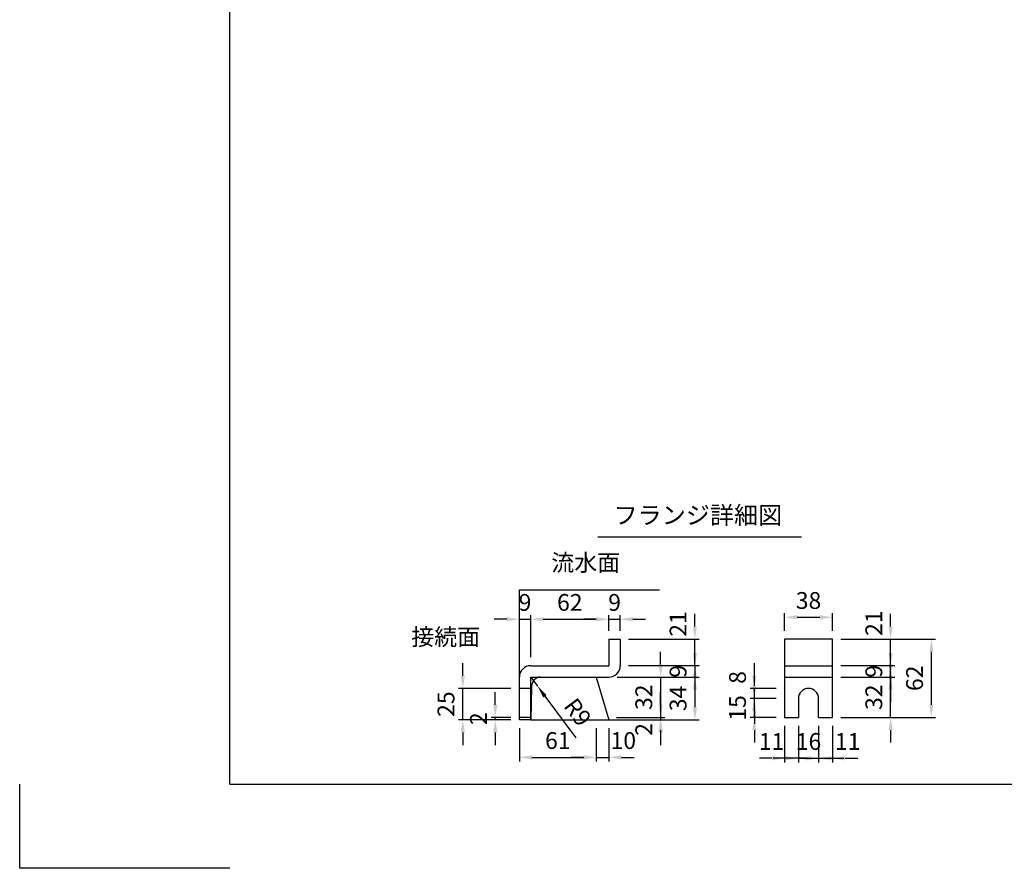
# Model space of a CAD drawing. Extents: x 0 to 5940, y 0 to 4200.
# Drawn here: x 0 to 2342, y 0 to 2018 of the extents above; entities that cross this region are included whole.
import ezdxf
from ezdxf.enums import TextEntityAlignment as Align

# ---------------------------------------------------------------- set-up
doc = ezdxf.new("R2010")
doc.units = 0
doc.header["$LTSCALE"] = 0.5
doc.layers.get('0').update_dxf_attribs({"linetype": 'CONTINUOUS'})
doc.layers.get('DEFPOINTS').update_dxf_attribs({"linetype": 'CONTINUOUS'})
doc.layers.add('寸法引出', color=2, linetype='CONTINUOUS')
doc.layers.add('枠', color=3, linetype='CONTINUOUS')
doc.styles.add('SANWA', font='MSMINCHO.TTF')
doc.dimstyles.new('SANWA', dxfattribs={"dimtxt": 2.5, "dimasz": 2.5, "dimexe": 1, "dimexo": 1, "dimgap": 0, "dimtad": 1, "dimdec": 4, "dimdsep": 46, "dimtxsty": 'SANWA', "dimcen": 0, "dimclrd": 2, "dimclre": 2, "dimclrt": 2, "dimadec": 0, "dimazin": 0, "dimtfac": 1, "dimtdec": 4, "dimtix": 1, "dimtmove": 0, "dimatfit": 3, "dimfxl": 1, "dimtolj": 1, "dimtzin": 0, "dimarcsym": 0})
doc.dimstyles.new('SANWA$4', dxfattribs={"dimtxt": 2.5, "dimasz": 2.5, "dimexe": 1, "dimexo": 1, "dimgap": 1, "dimtad": 1, "dimdec": 4, "dimdsep": 46, "dimtxsty": 'SANWA', "dimcen": 0, "dimclrd": 2, "dimclre": 2, "dimclrt": 2, "dimadec": 0, "dimazin": 0, "dimtfac": 1, "dimtdec": 4, "dimtix": 1, "dimtmove": 0, "dimatfit": 2, "dimfxl": 1, "dimtolj": 1, "dimtzin": 0, "dimarcsym": 0})

# ---------------------------------------------------------------- blocks, each defined once
blk = doc.blocks.new('*D228')
at = {"layer": 'DEFPOINTS', "color": 0, "ltscale": 15}
for p in [(1401.4, 592.3), (1401.4, 544.9), (1215.4, 481.9)]:
    blk.add_point(p, dxfattribs=at)
at = {"layer": '寸法引出', "lineweight": -2, "ltscale": 15}
for p, q in [((1215.4, 501.9), (1215.4, 602.3)), ((1245.4, 592.3), (1371.4, 592.3)), ((1401.4, 564.9), (1401.4, 602.3))]:
    blk.add_line(p, q, dxfattribs=at)
at = {"layer": '寸法引出', "ltscale": 15}
for points in [[(1245.4, 597.3), (1245.4, 587.3), (1215.4, 592.3)], [(1371.4, 597.3), (1371.4, 587.3), (1401.4, 592.3)]]:
    blk.add_solid(points, dxfattribs=at)
at = {"layer": '寸法引出', "ltscale": 15, "insert": (1308.4, 632.3), "char_height": 40, "attachment_point": 5, "style": 'SANWA'}
blk.add_mtext('\\A1;62', dxfattribs=at)
blk = doc.blocks.new('*D229')
at = {"layer": 'DEFPOINTS', "color": 0, "ltscale": 15}
for p in [(1188.4, 352.9), (1371.4, 352.9), (1371.4, 263.8)]:
    blk.add_point(p, dxfattribs=at)
at = {"layer": '寸法引出', "lineweight": -2, "ltscale": 15}
for p, q in [((1188.4, 332.9), (1188.4, 253.8)), ((1371.4, 332.9), (1371.4, 253.8)), ((1218.4, 263.8), (1341.4, 263.8))]:
    blk.add_line(p, q, dxfattribs=at)
at = {"layer": '寸法引出', "ltscale": 15}
for points in [[(1218.4, 268.8), (1218.4, 258.8), (1188.4, 263.8)], [(1341.4, 268.8), (1341.4, 258.8), (1371.4, 263.8)]]:
    blk.add_solid(points, dxfattribs=at)
at = {"layer": '寸法引出', "ltscale": 15, "insert": (1279.9, 303.8), "char_height": 40, "attachment_point": 5, "style": 'SANWA'}
blk.add_mtext('\\A1;61', dxfattribs=at)
blk = doc.blocks.new('*D230')
at = {"layer": 'DEFPOINTS', "color": 0, "ltscale": 15}
for p in [(1215.4, 454.9), (1231.5, 433.2)]:
    blk.add_point(p, dxfattribs=at)
at = {"layer": '寸法引出', "lineweight": -2, "ltscale": 15}
for p, q in [((1215.4, 454.9), (1231.5, 433.2)), ((1249.3, 409.1), (1322.9, 309.9))]:
    blk.add_line(p, q, dxfattribs=at)
at = {"layer": '寸法引出', "ltscale": 15}
blk.add_solid([(1253.4, 412.1), (1245.3, 406.1), (1231.5, 433.2)], dxfattribs=at)
at = {"layer": '寸法引出', "ltscale": 15, "insert": (1327.2, 371.3), "char_height": 40, "attachment_point": 5, "rotation": 306.5707, "style": 'SANWA'}
blk.add_mtext('\\A1;R9', dxfattribs=at)
blk = doc.blocks.new('*D231')
at = {"layer": 'DEFPOINTS', "color": 0, "ltscale": 20}
for p in [(1371.4, 352.9), (1401.4, 352.9), (1401.4, 263.8)]:
    blk.add_point(p, dxfattribs=at)
at = {"layer": '寸法引出', "lineweight": -2, "ltscale": 20}
for p, q in [((1401.4, 332.9), (1401.4, 253.8)), ((1341.4, 263.8), (1311.4, 263.8)), ((1371.4, 263.8), (1401.4, 263.8)), ((1431.4, 263.8), (1461.4, 263.8))]:
    blk.add_line(p, q, dxfattribs=at)
at = {"layer": '寸法引出', "ltscale": 20}
for points in [[(1341.4, 268.8), (1341.4, 258.8), (1371.4, 263.8)], [(1431.4, 268.8), (1431.4, 258.8), (1401.4, 263.8)]]:
    blk.add_solid(points, dxfattribs=at)
at = {"layer": '寸法引出', "ltscale": 20, "insert": (1435.7, 303.8), "char_height": 40, "attachment_point": 5, "style": 'SANWA'}
blk.add_mtext('\\A1;10', dxfattribs=at)
blk = doc.blocks.new('*D232')
at = {"layer": 'DEFPOINTS', "color": 0, "ltscale": 15}
for p in [(1215.4, 592.3), (1215.4, 481.9), (1188.4, 454.9)]:
    blk.add_point(p, dxfattribs=at)
at = {"layer": '寸法引出', "lineweight": -2, "ltscale": 15}
for p, q in [((1158.4, 592.3), (1128.4, 592.3)), ((1188.4, 474.9), (1188.4, 602.3)), ((1188.4, 592.3), (1215.4, 592.3)), ((1215.4, 501.9), (1215.4, 602.3)), ((1245.4, 592.3), (1275.4, 592.3))]:
    blk.add_line(p, q, dxfattribs=at)
at = {"layer": '寸法引出', "ltscale": 15}
for points in [[(1158.4, 597.3), (1158.4, 587.3), (1188.4, 592.3)], [(1245.4, 597.3), (1245.4, 587.3), (1215.4, 592.3)]]:
    blk.add_solid(points, dxfattribs=at)
at = {"layer": '寸法引出', "ltscale": 15, "insert": (1201.9, 632.3), "char_height": 40, "attachment_point": 5, "style": 'SANWA'}
blk.add_mtext('\\A1;9', dxfattribs=at)
blk = doc.blocks.new('*D233')
at = {"layer": 'DEFPOINTS', "color": 0, "ltscale": 15}
for p in [(1053.9, 427.9), (1188.4, 427.9), (1188.4, 352.9)]:
    blk.add_point(p, dxfattribs=at)
at = {"layer": '寸法引出', "lineweight": -2, "ltscale": 15}
for p, q in [((1053.9, 457.9), (1053.9, 487.9)), ((1168.4, 427.9), (1043.9, 427.9)), ((1053.9, 352.9), (1053.9, 427.9)), ((1168.4, 352.9), (1043.9, 352.9)), ((1053.9, 322.9), (1053.9, 292.9))]:
    blk.add_line(p, q, dxfattribs=at)
at = {"layer": '寸法引出', "ltscale": 15}
for points in [[(1048.9, 457.9), (1058.9, 457.9), (1053.9, 427.9)], [(1048.9, 322.9), (1058.9, 322.9), (1053.9, 352.9)]]:
    blk.add_solid(points, dxfattribs=at)
at = {"layer": '寸法引出', "ltscale": 15, "insert": (1013.9, 390.4), "char_height": 40, "attachment_point": 5, "rotation": 90, "style": 'SANWA'}
blk.add_mtext('\\A1;25', dxfattribs=at)
blk = doc.blocks.new('*D234')
at = {"layer": 'DEFPOINTS', "color": 0, "ltscale": 15}
for p in [(1131.1, 358.9), (1188.4, 358.9), (1188.4, 352.9)]:
    blk.add_point(p, dxfattribs=at)
at = {"layer": '寸法引出', "lineweight": -2, "ltscale": 15}
for p, q in [((1131.1, 388.9), (1131.1, 418.9)), ((1168.4, 358.9), (1121.1, 358.9)), ((1168.4, 352.9), (1121.1, 352.9)), ((1131.1, 352.9), (1131.1, 358.9)), ((1131.1, 322.9), (1131.1, 292.9))]:
    blk.add_line(p, q, dxfattribs=at)
at = {"layer": '寸法引出', "ltscale": 15}
for points in [[(1126.1, 388.9), (1136.1, 388.9), (1131.1, 358.9)], [(1126.1, 322.9), (1136.1, 322.9), (1131.1, 352.9)]]:
    blk.add_solid(points, dxfattribs=at)
at = {"layer": '寸法引出', "ltscale": 15, "insert": (1091.1, 355.9), "char_height": 40, "attachment_point": 5, "rotation": 90, "style": 'SANWA'}
blk.add_mtext('\\A1;2', dxfattribs=at)
blk = doc.blocks.new('*D235')
at = {"layer": 'DEFPOINTS', "color": 0, "ltscale": 20}
for p in [(1747.3, 427.9), (1819.2, 427.9), (1819.2, 403.9)]:
    blk.add_point(p, dxfattribs=at)
at = {"layer": '寸法引出', "lineweight": -2, "ltscale": 20}
for p, q in [((1747.3, 457.9), (1747.3, 487.9)), ((1799.2, 427.9), (1737.3, 427.9)), ((1747.3, 403.9), (1747.3, 427.9)), ((1747.3, 373.9), (1747.3, 343.9))]:
    blk.add_line(p, q, dxfattribs=at)
at = {"layer": '寸法引出', "ltscale": 20}
for points in [[(1742.3, 457.9), (1752.3, 457.9), (1747.3, 427.9)], [(1742.3, 373.9), (1752.3, 373.9), (1747.3, 403.9)]]:
    blk.add_solid(points, dxfattribs=at)
at = {"layer": '寸法引出', "ltscale": 20, "insert": (1707.3, 453.9), "char_height": 40, "attachment_point": 5, "rotation": 90, "style": 'SANWA'}
blk.add_mtext('\\A1;8', dxfattribs=at)
blk = doc.blocks.new('*D236')
at = {"layer": 'DEFPOINTS', "color": 0, "ltscale": 15}
for p in [(1747.3, 403.9), (1819.2, 403.9), (1819.2, 358.9)]:
    blk.add_point(p, dxfattribs=at)
at = {"layer": '寸法引出', "lineweight": -2, "ltscale": 15}
for p, q in [((1747.3, 433.9), (1747.3, 463.9)), ((1799.2, 403.9), (1737.3, 403.9)), ((1747.3, 358.9), (1747.3, 403.9)), ((1799.2, 358.9), (1737.3, 358.9)), ((1747.3, 328.9), (1747.3, 298.9))]:
    blk.add_line(p, q, dxfattribs=at)
at = {"layer": '寸法引出', "ltscale": 15}
for points in [[(1742.3, 433.9), (1752.3, 433.9), (1747.3, 403.9)], [(1742.3, 328.9), (1752.3, 328.9), (1747.3, 358.9)]]:
    blk.add_solid(points, dxfattribs=at)
at = {"layer": '寸法引出', "ltscale": 15, "insert": (1707.3, 381.4), "char_height": 40, "attachment_point": 5, "rotation": 90, "style": 'SANWA'}
blk.add_mtext('\\A1;15', dxfattribs=at)
blk = doc.blocks.new('*D237')
at = {"layer": 'DEFPOINTS', "color": 0, "ltscale": 20}
for p in [(1428.4, 544.9), (1605.9, 544.9), (1428.4, 481.9)]:
    blk.add_point(p, dxfattribs=at)
at = {"layer": '寸法引出', "lineweight": -2, "ltscale": 20}
for p, q in [((1605.9, 574.9), (1605.9, 604.9)), ((1448.4, 544.9), (1615.9, 544.9)), ((1605.9, 481.9), (1605.9, 544.9)), ((1605.9, 451.9), (1605.9, 421.9))]:
    blk.add_line(p, q, dxfattribs=at)
at = {"layer": '寸法引出', "ltscale": 20}
for points in [[(1600.9, 574.9), (1610.9, 574.9), (1605.9, 544.9)], [(1600.9, 451.9), (1610.9, 451.9), (1605.9, 481.9)]]:
    blk.add_solid(points, dxfattribs=at)
at = {"layer": '寸法引出', "ltscale": 20, "insert": (1565.9, 581), "char_height": 40, "attachment_point": 5, "rotation": 90, "style": 'SANWA'}
blk.add_mtext('\\A1;21', dxfattribs=at)
blk = doc.blocks.new('*D238')
at = {"layer": 'DEFPOINTS', "color": 0, "ltscale": 20}
for p in [(1933.2, 544.9), (2071.5, 544.9), (1933.2, 481.9)]:
    blk.add_point(p, dxfattribs=at)
at = {"layer": '寸法引出', "lineweight": -2, "ltscale": 20}
for p, q in [((2071.5, 574.9), (2071.5, 604.9)), ((1953.2, 544.9), (2081.5, 544.9)), ((2071.5, 481.9), (2071.5, 544.9)), ((2071.5, 451.9), (2071.5, 421.9))]:
    blk.add_line(p, q, dxfattribs=at)
at = {"layer": '寸法引出', "ltscale": 20}
for points in [[(2066.5, 574.9), (2076.5, 574.9), (2071.5, 544.9)], [(2066.5, 451.9), (2076.5, 451.9), (2071.5, 481.9)]]:
    blk.add_solid(points, dxfattribs=at)
at = {"layer": '寸法引出', "ltscale": 20, "insert": (2031.5, 583), "char_height": 40, "attachment_point": 5, "rotation": 90, "style": 'SANWA'}
blk.add_mtext('\\A1;21', dxfattribs=at)
blk = doc.blocks.new('*D239')
at = {"layer": 'DEFPOINTS', "color": 0, "ltscale": 15}
for p in [(1933.2, 544.9), (2168.4, 544.9), (1933.2, 358.9)]:
    blk.add_point(p, dxfattribs=at)
at = {"layer": '寸法引出', "lineweight": -2, "ltscale": 15}
for p, q in [((1953.2, 544.9), (2178.4, 544.9)), ((2168.4, 388.9), (2168.4, 514.9)), ((1953.2, 358.9), (2178.4, 358.9))]:
    blk.add_line(p, q, dxfattribs=at)
at = {"layer": '寸法引出', "ltscale": 15}
for points in [[(2163.4, 514.9), (2173.4, 514.9), (2168.4, 544.9)], [(2163.4, 388.9), (2173.4, 388.9), (2168.4, 358.9)]]:
    blk.add_solid(points, dxfattribs=at)
at = {"layer": '寸法引出', "ltscale": 15, "insert": (2128.4, 451.9), "char_height": 40, "attachment_point": 5, "rotation": 90, "style": 'SANWA'}
blk.add_mtext('\\A1;62', dxfattribs=at)
blk = doc.blocks.new('*D240')
at = {"layer": 'DEFPOINTS', "color": 0, "ltscale": 15}
for p in [(1933.2, 481.9), (2071.5, 481.9), (1933.2, 454.9)]:
    blk.add_point(p, dxfattribs=at)
at = {"layer": '寸法引出', "lineweight": -2, "ltscale": 15}
for p, q in [((2071.5, 511.9), (2071.5, 541.9)), ((1953.2, 481.9), (2081.5, 481.9)), ((2071.5, 454.9), (2071.5, 481.9)), ((1953.2, 454.9), (2081.5, 454.9)), ((2071.5, 424.9), (2071.5, 394.9))]:
    blk.add_line(p, q, dxfattribs=at)
at = {"layer": '寸法引出', "ltscale": 15}
for points in [[(2066.5, 511.9), (2076.5, 511.9), (2071.5, 481.9)], [(2066.5, 424.9), (2076.5, 424.9), (2071.5, 454.9)]]:
    blk.add_solid(points, dxfattribs=at)
at = {"layer": '寸法引出', "ltscale": 15, "insert": (2031.5, 468.4), "char_height": 40, "attachment_point": 5, "rotation": 90, "style": 'SANWA'}
blk.add_mtext('\\A1;9', dxfattribs=at)
blk = doc.blocks.new('*D241')
at = {"layer": 'DEFPOINTS', "color": 0, "ltscale": 15}
for p in [(1933.2, 454.9), (2071.5, 454.9), (1933.2, 358.9)]:
    blk.add_point(p, dxfattribs=at)
at = {"layer": '寸法引出', "lineweight": -2, "ltscale": 15}
for p, q in [((2071.5, 484.9), (2071.5, 514.9)), ((1953.2, 454.9), (2081.5, 454.9)), ((2071.5, 358.9), (2071.5, 454.9)), ((1953.2, 358.9), (2081.5, 358.9)), ((2071.5, 328.9), (2071.5, 298.9))]:
    blk.add_line(p, q, dxfattribs=at)
at = {"layer": '寸法引出', "ltscale": 15}
for points in [[(2066.5, 484.9), (2076.5, 484.9), (2071.5, 454.9)], [(2066.5, 328.9), (2076.5, 328.9), (2071.5, 358.9)]]:
    blk.add_solid(points, dxfattribs=at)
at = {"layer": '寸法引出', "ltscale": 15, "insert": (2031.5, 406.9), "char_height": 40, "attachment_point": 5, "rotation": 90, "style": 'SANWA'}
blk.add_mtext('\\A1;32', dxfattribs=at)
blk = doc.blocks.new('*D242')
at = {"layer": 'DEFPOINTS', "color": 0, "ltscale": 15}
for p in [(1401.4, 454.9), (1399.6, 358.9), (1524.4, 358.9)]:
    blk.add_point(p, dxfattribs=at)
at = {"layer": '寸法引出', "lineweight": -2, "ltscale": 15}
for p, q in [((1524.4, 484.9), (1524.4, 514.9)), ((1421.4, 454.9), (1534.4, 454.9)), ((1524.4, 454.9), (1524.4, 358.9)), ((1419.6, 358.9), (1534.4, 358.9)), ((1524.4, 328.9), (1524.4, 298.9))]:
    blk.add_line(p, q, dxfattribs=at)
at = {"layer": '寸法引出', "ltscale": 15}
for points in [[(1519.4, 484.9), (1529.4, 484.9), (1524.4, 454.9)], [(1519.4, 328.9), (1529.4, 328.9), (1524.4, 358.9)]]:
    blk.add_solid(points, dxfattribs=at)
at = {"layer": '寸法引出', "ltscale": 15, "insert": (1484.4, 406.9), "char_height": 40, "attachment_point": 5, "rotation": 90, "style": 'SANWA'}
blk.add_mtext('\\A1;32', dxfattribs=at)
blk = doc.blocks.new('*D243')
at = {"layer": 'DEFPOINTS', "color": 0, "ltscale": 15}
for p in [(1428.4, 481.9), (1401.4, 454.9), (1605.9, 454.9)]:
    blk.add_point(p, dxfattribs=at)
at = {"layer": '寸法引出', "lineweight": -2, "ltscale": 15}
for p, q in [((1605.9, 511.9), (1605.9, 541.9)), ((1448.4, 481.9), (1615.9, 481.9)), ((1605.9, 481.9), (1605.9, 454.9)), ((1421.4, 454.9), (1615.9, 454.9)), ((1605.9, 424.9), (1605.9, 394.9))]:
    blk.add_line(p, q, dxfattribs=at)
at = {"layer": '寸法引出', "ltscale": 15}
for points in [[(1600.9, 511.9), (1610.9, 511.9), (1605.9, 481.9)], [(1600.9, 424.9), (1610.9, 424.9), (1605.9, 454.9)]]:
    blk.add_solid(points, dxfattribs=at)
at = {"layer": '寸法引出', "ltscale": 15, "insert": (1565.9, 468.4), "char_height": 40, "attachment_point": 5, "rotation": 90, "style": 'SANWA'}
blk.add_mtext('\\A1;9', dxfattribs=at)
blk = doc.blocks.new('*D244')
at = {"layer": 'DEFPOINTS', "color": 0, "ltscale": 15}
for p in [(1852.2, 358.9), (1900.2, 358.9), (1900.2, 261.6)]:
    blk.add_point(p, dxfattribs=at)
at = {"layer": '寸法引出', "lineweight": -2, "ltscale": 15}
for p, q in [((1852.2, 338.9), (1852.2, 251.6)), ((1900.2, 338.9), (1900.2, 251.6)), ((1822.2, 261.6), (1792.2, 261.6)), ((1852.2, 261.6), (1900.2, 261.6)), ((1930.2, 261.6), (1960.2, 261.6))]:
    blk.add_line(p, q, dxfattribs=at)
at = {"layer": '寸法引出', "ltscale": 15}
for points in [[(1822.2, 266.6), (1822.2, 256.6), (1852.2, 261.6)], [(1930.2, 266.6), (1930.2, 256.6), (1900.2, 261.6)]]:
    blk.add_solid(points, dxfattribs=at)
at = {"layer": '寸法引出', "ltscale": 15, "insert": (1876.2, 301.6), "char_height": 40, "attachment_point": 5, "style": 'SANWA'}
blk.add_mtext('\\A1;16', dxfattribs=at)
blk = doc.blocks.new('*D245')
at = {"layer": 'DEFPOINTS', "color": 0, "ltscale": 20}
for p in [(1819.2, 358.9), (1852.2, 358.9), (1819.2, 261.6)]:
    blk.add_point(p, dxfattribs=at)
at = {"layer": '寸法引出', "lineweight": -2, "ltscale": 20}
for p, q in [((1819.2, 338.9), (1819.2, 251.6)), ((1789.2, 261.6), (1759.2, 261.6)), ((1852.2, 261.6), (1819.2, 261.6)), ((1882.2, 261.6), (1912.2, 261.6))]:
    blk.add_line(p, q, dxfattribs=at)
at = {"layer": '寸法引出', "ltscale": 20}
for points in [[(1789.2, 266.6), (1789.2, 256.6), (1819.2, 261.6)], [(1882.2, 266.6), (1882.2, 256.6), (1852.2, 261.6)]]:
    blk.add_solid(points, dxfattribs=at)
at = {"layer": '寸法引出', "ltscale": 20, "insert": (1788.3, 301.6), "char_height": 40, "attachment_point": 5, "style": 'SANWA'}
blk.add_mtext('\\A1;11', dxfattribs=at)
blk = doc.blocks.new('*D246')
at = {"layer": 'DEFPOINTS', "color": 0, "ltscale": 20}
for p in [(1399.6, 358.9), (1401.4, 352.9), (1524.4, 352.9)]:
    blk.add_point(p, dxfattribs=at)
at = {"layer": '寸法引出', "lineweight": -2, "ltscale": 20}
for p, q in [((1524.4, 388.9), (1524.4, 418.9)), ((1421.4, 352.9), (1534.4, 352.9)), ((1524.4, 358.9), (1524.4, 352.9)), ((1524.4, 322.9), (1524.4, 292.9))]:
    blk.add_line(p, q, dxfattribs=at)
at = {"layer": '寸法引出', "ltscale": 20}
for points in [[(1519.4, 388.9), (1529.4, 388.9), (1524.4, 358.9)], [(1519.4, 322.9), (1529.4, 322.9), (1524.4, 352.9)]]:
    blk.add_solid(points, dxfattribs=at)
at = {"layer": '寸法引出', "ltscale": 20, "insert": (1484.4, 330.3), "char_height": 40, "attachment_point": 5, "rotation": 90, "style": 'SANWA'}
blk.add_mtext('\\A1;2', dxfattribs=at)
blk = doc.blocks.new('*D247')
at = {"layer": 'DEFPOINTS', "color": 0, "ltscale": 15}
for p in [(1401.4, 454.9), (1401.4, 352.9), (1605.9, 352.9)]:
    blk.add_point(p, dxfattribs=at)
at = {"layer": '寸法引出', "lineweight": -2, "ltscale": 15}
for p, q in [((1421.4, 454.9), (1615.9, 454.9)), ((1605.9, 424.9), (1605.9, 382.9)), ((1421.4, 352.9), (1615.9, 352.9))]:
    blk.add_line(p, q, dxfattribs=at)
at = {"layer": '寸法引出', "ltscale": 15}
for points in [[(1600.9, 424.9), (1610.9, 424.9), (1605.9, 454.9)], [(1600.9, 382.9), (1610.9, 382.9), (1605.9, 352.9)]]:
    blk.add_solid(points, dxfattribs=at)
at = {"layer": '寸法引出', "ltscale": 15, "insert": (1565.9, 403.9), "char_height": 40, "attachment_point": 5, "rotation": 90, "style": 'SANWA'}
blk.add_mtext('\\A1;34', dxfattribs=at)
blk = doc.blocks.new('*D248')
at = {"layer": 'DEFPOINTS', "color": 0, "ltscale": 20}
for p in [(1900.2, 358.9), (1933.2, 358.9), (1933.2, 261.6)]:
    blk.add_point(p, dxfattribs=at)
at = {"layer": '寸法引出', "lineweight": -2, "ltscale": 20}
for p, q in [((1933.2, 338.9), (1933.2, 251.6)), ((1870.2, 261.6), (1840.2, 261.6)), ((1900.2, 261.6), (1933.2, 261.6)), ((1963.2, 261.6), (1993.2, 261.6))]:
    blk.add_line(p, q, dxfattribs=at)
at = {"layer": '寸法引出', "ltscale": 20}
for points in [[(1870.2, 266.6), (1870.2, 256.6), (1900.2, 261.6)], [(1963.2, 266.6), (1963.2, 256.6), (1933.2, 261.6)]]:
    blk.add_solid(points, dxfattribs=at)
at = {"layer": '寸法引出', "ltscale": 20, "insert": (1969.2, 301.6), "char_height": 40, "attachment_point": 5, "style": 'SANWA'}
blk.add_mtext('\\A1;11', dxfattribs=at)
blk = doc.blocks.new('*D249')
at = {"layer": 'DEFPOINTS', "color": 0, "ltscale": 15}
for p in [(1428.4, 592.3), (1401.4, 544.9), (1428.4, 544.9)]:
    blk.add_point(p, dxfattribs=at)
at = {"layer": '寸法引出', "lineweight": -2, "ltscale": 15}
for p, q in [((1371.4, 592.3), (1341.4, 592.3)), ((1401.4, 564.9), (1401.4, 602.3)), ((1401.4, 592.3), (1428.4, 592.3)), ((1428.4, 564.9), (1428.4, 602.3)), ((1458.4, 592.3), (1488.4, 592.3))]:
    blk.add_line(p, q, dxfattribs=at)
at = {"layer": '寸法引出', "ltscale": 15}
for points in [[(1371.4, 597.3), (1371.4, 587.3), (1401.4, 592.3)], [(1458.4, 597.3), (1458.4, 587.3), (1428.4, 592.3)]]:
    blk.add_solid(points, dxfattribs=at)
at = {"layer": '寸法引出', "ltscale": 15, "insert": (1414.9, 632.3), "char_height": 40, "attachment_point": 5, "style": 'SANWA'}
blk.add_mtext('\\A1;9', dxfattribs=at)
blk = doc.blocks.new('*D250')
at = {"layer": 'DEFPOINTS', "color": 0, "ltscale": 15}
for p in [(1933.2, 596.9), (1819.2, 544.9), (1933.2, 544.9)]:
    blk.add_point(p, dxfattribs=at)
at = {"layer": '寸法引出', "lineweight": -2, "ltscale": 15}
for p, q in [((1819.2, 564.9), (1819.2, 606.9)), ((1849.2, 596.9), (1903.2, 596.9)), ((1933.2, 564.9), (1933.2, 606.9))]:
    blk.add_line(p, q, dxfattribs=at)
at = {"layer": '寸法引出', "ltscale": 15}
for points in [[(1849.2, 601.9), (1849.2, 591.9), (1819.2, 596.9)], [(1903.2, 601.9), (1903.2, 591.9), (1933.2, 596.9)]]:
    blk.add_solid(points, dxfattribs=at)
at = {"layer": '寸法引出', "ltscale": 15, "insert": (1876.2, 636.9), "char_height": 40, "attachment_point": 5, "style": 'SANWA'}
blk.add_mtext('\\A1;38', dxfattribs=at)

msp = doc.modelspace()

# ---------------------------------------------------------------- linework, layer by layer
for p, q in [((1374.80953, 788.61652), (1859.59108, 788.61652)), ((1188.38717, 661.86573), (1521.98745, 661.86573)), ((1401.38717, 544.86573), (1401.38717, 481.86573)), ((1401.38717, 544.86573), (1428.38717, 544.86573)), ((1428.38717, 544.86573), (1428.38717, 481.86573)), ((1819.15249, 544.86573), (1819.15249, 358.86573)), ((1933.15249, 544.86573), (1819.15249, 544.86573)), ((1933.15249, 358.86573), (1933.15249, 544.86573)), ((1215.38717, 481.86573), (1401.38717, 481.86573)), ((1188.38717, 352.86573), (1188.38717, 454.86573)), ((1215.38717, 454.86573), (1401.38717, 454.86573)), ((1215.38717, 352.86573), (1215.38717, 454.86573)), ((1852.15249, 403.86573), (1852.15249, 358.86573)), ((1900.15249, 358.86573), (1900.15249, 403.86573)), ((1215.38717, 358.86573), (1188.38717, 358.86573)), ((1215.38717, 352.86573), (1188.38717, 352.86573)), ((1819.15249, 358.86573), (1852.15249, 358.86573)), ((1900.15249, 358.86573), (1933.15249, 358.86573)), ((0, 0), (0, 200)), ((500, 0), (0, 0))]:
    msp.add_line(p, q)
at = {"ltscale": 15}
for p, q in [((1188.38717, 352.86573), (1188.38717, 661.86573)), ((1819.15249, 481.86573), (1933.15249, 481.86573)), ((1371.38717, 454.86573), (1401.38717, 352.86573)), ((1819.15249, 454.86573), (1933.15249, 454.86573)), ((1215.38717, 427.86573), (1188.38717, 427.86573)), ((1217.51378, 433.27791), (1215.38717, 352.86573)), ((1215.38717, 352.86573), (1612.60693, 352.86573))]:
    msp.add_line(p, q, dxfattribs=at)
for centre, radius, start, end in [((1215.38717, 454.86573), 27, 90, 180), ((1401.38717, 481.86573), 27, 270, 0), ((1239.84241, 432.56651), 22.33995, 93.46048892, 178.17514281)]:
    msp.add_arc(centre, radius, start, end)
msp.add_arc((1876.15249, 403.86573), 24, 0, 180, dxfattribs=at)
at = {"layer": '枠'}
for q in [(500, 4000), (5740, 200)]:
    msp.add_line((500, 200), q, dxfattribs=at)

# ---------------------------------------------------------------- texts
at = {"style": 'SANWA'}
msp.add_text('フランジ詳細図', height=42, dxfattribs=at).set_placement((1613.00186, 834.28701), align=Align.MIDDLE)
at = {"layer": '寸法引出', "ltscale": 15, "char_height": 40, "attachment_point": 6, "style": 'SANWA'}
for s, insert in [('流水面', (1428.0543, 721.75417)), ('接続面', (1095.05141, 545.11427))]:
    msp.add_mtext(s, dxfattribs=dict(at, insert=insert))

# ---------------------------------------------------------------- dimensions: what is measured, and where the dimension line sits
at = {"layer": '寸法引出', "ltscale": 15}
for base, p1, p2, text, picture, middle in [((1215.38717, 592.3032), (1188.38717, 454.86573), (1215.38717, 481.86573), '9', '*D232', (1201.88717, 632.3032)), ((1401.38717, 592.3032), (1215.38717, 481.86573), (1401.38717, 544.86573), '62', '*D228', (1308.38717, 632.3032)), ((1428.38717, 592.3032), (1401.38717, 544.86573), (1428.38717, 544.86573), '9', '*D249', (1414.88717, 632.3032)), ((1933.15249, 596.92648), (1819.15249, 544.86573), (1933.15249, 544.86573), '38', '*D250', (1876.15249, 636.92648)), ((1371.38717, 263.79615), (1188.38717, 352.86573), (1371.38717, 352.86573), '61', '*D229', (1279.88717, 303.79615)), ((1900.15249, 261.56889), (1852.15249, 358.86573), (1900.15249, 358.86573), '16', '*D244', (1876.15249, 301.56889))]:
    dim = msp.add_linear_dim(base=base, p1=p1, p2=p2, text=text, dimstyle='SANWA', override={"dimscale": 20, "dimtxt": 2, "dimasz": 1.5, "dimexe": 0.5, "dimgap": 1, "dimclrd": 256, "dimclre": 256, "dimclrt": 256}, dxfattribs=at)
    dim.commit()
    dim.dimension.update_dxf_attribs({"geometry": picture, "text_midpoint": middle})
at = {"layer": '寸法引出', "ltscale": 20}
for base, p1, p2, text, picture, middle in [((1605.85587, 544.86573), (1428.38717, 481.86573), (1428.38717, 544.86573), '21', '*D237', (1605.85587, 581.04101)), ((2071.49472, 544.86573), (1933.15249, 481.86573), (1933.15249, 544.86573), '21', '*D238', (2071.49472, 583.00293)), ((1747.27371, 427.86573), (1819.15249, 403.86573), (1819.15249, 427.86573), '8', '*D235', (1747.27371, 453.88243)), ((1524.41008, 352.86573), (1399.62246, 358.86573), (1401.38717, 352.86573), '2', '*D246', (1524.41008, 330.29795))]:
    dim = msp.add_linear_dim(base=base, p1=p1, p2=p2, angle=90, text=text, dimstyle='SANWA', override={"dimscale": 20, "dimtxt": 2, "dimasz": 1.5, "dimexe": 0.5, "dimgap": 1, "dimse1": 1, "dimclrd": 256, "dimclre": 256, "dimclrt": 256, "dimtmove": 1}, dxfattribs=at)
    dim.commit()
    dim.dimension.update_dxf_attribs({"geometry": picture, "text_midpoint": middle, "dimtype": 160})
at = {"layer": '寸法引出', "ltscale": 15}
for base, p1, p2, text, picture, middle in [((1605.85587, 454.86573), (1428.38717, 481.86573), (1401.38717, 454.86573), '9', '*D243', (1565.85587, 468.36573)), ((2168.38694, 544.86573), (1933.15249, 358.86573), (1933.15249, 544.86573), '62', '*D239', (2128.38694, 451.86573)), ((2071.49472, 481.86573), (1933.15249, 454.86573), (1933.15249, 481.86573), '9', '*D240', (2031.49472, 468.36573)), ((1524.41008, 358.86573), (1401.38717, 454.86573), (1399.62246, 358.86573), '32', '*D242', (1484.41008, 406.86573)), ((2071.49472, 454.86573), (1933.15249, 358.86573), (1933.15249, 454.86573), '32', '*D241', (2031.49472, 406.86573)), ((1053.94308, 427.86573), (1188.38717, 352.86573), (1188.38717, 427.86573), '25', '*D233', (1013.94308, 390.36573)), ((1605.85587, 352.86573), (1401.38717, 454.86573), (1401.38717, 352.86573), '34', '*D247', (1565.85587, 403.86573)), ((1747.27371, 403.86573), (1819.15249, 358.86573), (1819.15249, 403.86573), '15', '*D236', (1707.27371, 381.36573)), ((1131.08462, 358.86573), (1188.38717, 352.86573), (1188.38717, 358.86573), '2', '*D234', (1091.08462, 355.86573))]:
    dim = msp.add_linear_dim(base=base, p1=p1, p2=p2, angle=90, text=text, dimstyle='SANWA', override={"dimscale": 20, "dimtxt": 2, "dimasz": 1.5, "dimexe": 0.5, "dimgap": 1, "dimclrd": 256, "dimclre": 256, "dimclrt": 256}, dxfattribs=at)
    dim.commit()
    dim.dimension.update_dxf_attribs({"geometry": picture, "text_midpoint": middle})
dim = msp.add_radius_dim(center=(1215.38717, 454.86573), mpoint=(1231.47414, 433.18142), text='R9', dimstyle='SANWA$4', override={"dimscale": 20, "dimtxt": 2, "dimasz": 1.5, "dimexe": 0.5, "dimgap": 1, "dimclrd": 256, "dimclre": 256, "dimclrt": 256}, dxfattribs=at)
dim.commit()
dim.dimension.update_dxf_attribs({"geometry": '*D230', "text_midpoint": (1295.07299, 347.45381), "dimtype": 164})
at = {"layer": '寸法引出', "ltscale": 20}
for base, p1, p2, text, picture, middle in [((1401.38717, 263.79615), (1371.38717, 352.86573), (1401.38717, 352.86573), '10', '*D231', (1435.713, 263.79615)), ((1819.15249, 261.56889), (1852.15249, 358.86573), (1819.15249, 358.86573), '11', '*D245', (1788.30163, 261.56889)), ((1933.15249, 261.56889), (1900.15249, 358.86573), (1933.15249, 358.86573), '11', '*D248', (1969.21983, 261.56889))]:
    dim = msp.add_linear_dim(base=base, p1=p1, p2=p2, text=text, dimstyle='SANWA', override={"dimscale": 20, "dimtxt": 2, "dimasz": 1.5, "dimexe": 0.5, "dimgap": 1, "dimse1": 1, "dimclrd": 256, "dimclre": 256, "dimclrt": 256, "dimtmove": 1}, dxfattribs=at)
    dim.commit()
    dim.dimension.update_dxf_attribs({"geometry": picture, "text_midpoint": middle, "dimtype": 160})

doc.saveas('drawing.dxf')
